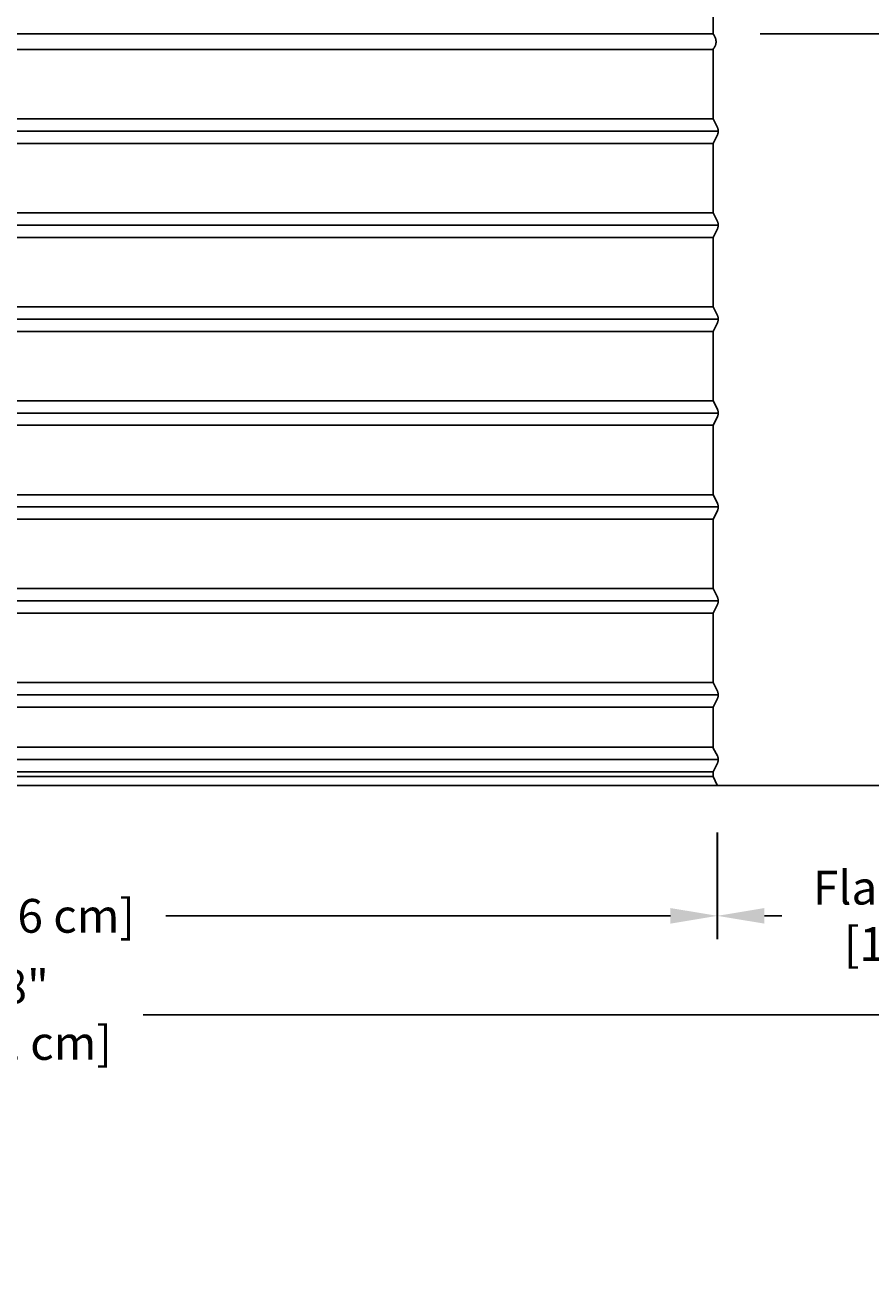
# Model space of a CAD drawing. Units: inches. Extents: x -10.4 to 26.3, y -4.7 to 47.9.
# Drawn here: x 8.3 to 17.3, y 23.3 to 36.8 of the extents above; entities that cross this region are included whole.
import ezdxf

# ---------------------------------------------------------------- set-up
doc = ezdxf.new("R2010")
doc.units = ezdxf.units.IN
doc.header["$MEASUREMENT"] = 0
doc.layers.add('Dimension (ANSI)', color=5, linetype='Continuous', lineweight=25)
doc.layers.add('PV', color=250, linetype='Continuous')
doc.styles.add('Arial', font='arial.ttf')
doc.dimstyles.new('Dimensions', dxfattribs={"dimtxt": 0.089844, "dimasz": 0.125, "dimexe": 0.0625, "dimexo": 0.125, "dimgap": 0.09, "dimtad": 0, "dimtih": 1, "dimtoh": 1, "dimzin": 0, "dimdsep": 46, "dimlunit": 5, "dimtxsty": 'Arial', "dimcen": 0, "dimadec": 0, "dimazin": 0, "dimtfac": 1, "dimtofl": 0, "dimtmove": 0, "dimatfit": 3, "dimfxl": 1, "dimfrac": 2, "dimtolj": 1, "dimtzin": 0, "dimarcsym": 0})

# ---------------------------------------------------------------- blocks, each defined once
blk = doc.blocks.new('*D52')
at = {"layer": 'Defpoints', "color": 0, "transparency": 16777216}
for p in [(-7.371, 28.666), (20.629, 28.666), (20.629, 26.225)]:
    blk.add_point(p, dxfattribs=at)
at = {"layer": 'Dimension (ANSI)', "color": 0, "lineweight": -2, "transparency": 16777216}
for p, q in [((-7.371, 28.166), (-7.371, 25.975)), ((20.629, 28.166), (20.629, 25.975)), ((-6.871, 26.225), (3.693, 26.225)), ((20.129, 26.225), (9.564, 26.225))]:
    blk.add_line(p, q, dxfattribs=at)
at = {"layer": 'Dimension (ANSI)', "color": 0, "transparency": 16777216}
for points in [[(-6.871, 26.309), (-6.871, 26.142), (-7.371, 26.225)], [(20.129, 26.309), (20.129, 26.142), (20.629, 26.225)]]:
    blk.add_solid(points, dxfattribs=at)
at = {"layer": 'Dimension (ANSI)', "color": 0, "transparency": 16777216, "insert": (6.629, 26.225), "char_height": 0.35938, "attachment_point": 5, "style": 'Arial'}
blk.add_mtext('\\A1;Width = 28" x 28"\\P[71.12 cm] x [71.12 cm]', dxfattribs=at)
blk = doc.blocks.new('*D55')
at = {"layer": 'Defpoints', "color": 0, "transparency": 16777216}
for p in [(15.635, 45.414), (25.117, 45.414), (20.629, 28.664)]:
    blk.add_point(p, dxfattribs=at)
at = {"layer": 'Dimension (ANSI)', "color": 0, "lineweight": -2, "transparency": 16777216}
for p, q in [((16.135, 45.414), (25.367, 45.414)), ((25.117, 44.914), (25.117, 38.534)), ((25.117, 29.164), (25.117, 35.544)), ((21.129, 28.664), (25.367, 28.664))]:
    blk.add_line(p, q, dxfattribs=at)
at = {"layer": 'Dimension (ANSI)', "color": 0, "transparency": 16777216}
for points in [[(25.034, 44.914), (25.201, 44.914), (25.117, 45.414)], [(25.034, 29.164), (25.201, 29.164), (25.117, 28.664)]]:
    blk.add_solid(points, dxfattribs=at)
at = {"layer": 'Dimension (ANSI)', "color": 0, "transparency": 16777216, "insert": (25.117, 37.039), "char_height": 0.35938, "attachment_point": 5, "style": 'Arial'}
blk.add_mtext('\\A1;Overall \\PHeight\\P16 3/4"\\P [42.55 cm]', dxfattribs=at)
blk = doc.blocks.new('*D59')
at = {"layer": 'Defpoints', "color": 0, "transparency": 16777216}
for p in [(-2.419, 28.666), (15.675, 28.666), (15.675, 27.278)]:
    blk.add_point(p, dxfattribs=at)
at = {"layer": 'Dimension (ANSI)', "color": 0, "lineweight": -2, "transparency": 16777216}
for p, q in [((-2.419, 28.166), (-2.419, 27.028)), ((15.675, 28.166), (15.675, 27.028)), ((-1.919, 27.278), (3.451, 27.278)), ((15.175, 27.278), (9.805, 27.278))]:
    blk.add_line(p, q, dxfattribs=at)
at = {"layer": 'Dimension (ANSI)', "color": 0, "transparency": 16777216}
for points in [[(-1.919, 27.361), (-1.919, 27.195), (-2.419, 27.278)], [(15.175, 27.361), (15.175, 27.195), (15.675, 27.278)]]:
    blk.add_solid(points, dxfattribs=at)
at = {"layer": 'Dimension (ANSI)', "color": 0, "transparency": 16777216, "insert": (6.628, 27.278), "char_height": 0.35938, "attachment_point": 5, "style": 'Arial'}
blk.add_mtext('\\A1;Opening = 18" [45.96 cm]', dxfattribs=at)
blk = doc.blocks.new('*D65')
at = {"layer": 'Defpoints', "color": 0, "transparency": 16777216}
for p in [(15.63, 36.664), (22.102, 36.664), (20.629, 28.666)]:
    blk.add_point(p, dxfattribs=at)
at = {"layer": 'Dimension (ANSI)', "color": 0, "lineweight": -2, "transparency": 16777216}
for p, q in [((16.13, 36.664), (22.352, 36.664)), ((22.102, 36.164), (22.102, 33.858)), ((22.102, 29.166), (22.102, 31.472)), ((21.129, 28.666), (22.352, 28.666))]:
    blk.add_line(p, q, dxfattribs=at)
at = {"layer": 'Dimension (ANSI)', "color": 0, "transparency": 16777216}
for points in [[(22.019, 36.164), (22.185, 36.164), (22.102, 36.664)], [(22.019, 29.166), (22.185, 29.166), (22.102, 28.666)]]:
    blk.add_solid(points, dxfattribs=at)
at = {"layer": 'Dimension (ANSI)', "color": 0, "transparency": 16777216, "insert": (22.102, 32.665), "char_height": 0.35938, "attachment_point": 5, "style": 'Arial'}
blk.add_mtext('\\A1;Collar Height\\P8"\\P [20.31 cm]', dxfattribs=at)
blk = doc.blocks.new('*D68')
at = {"layer": 'Defpoints', "color": 0, "transparency": 16777216}
for p in [(15.676, 28.666), (20.629, 28.666), (15.676, 27.278)]:
    blk.add_point(p, dxfattribs=at)
at = {"layer": 'Dimension (ANSI)', "color": 0, "lineweight": -2, "transparency": 16777216}
for p, q in [((15.676, 28.166), (15.676, 27.028)), ((20.629, 28.166), (20.629, 27.028)), ((16.176, 27.278), (16.361, 27.278)), ((20.129, 27.278), (19.943, 27.278))]:
    blk.add_line(p, q, dxfattribs=at)
at = {"layer": 'Dimension (ANSI)', "color": 0, "transparency": 16777216}
for points in [[(16.176, 27.361), (16.176, 27.195), (15.676, 27.278)], [(20.129, 27.361), (20.129, 27.195), (20.629, 27.278)]]:
    blk.add_solid(points, dxfattribs=at)
at = {"layer": 'Dimension (ANSI)', "color": 0, "transparency": 16777216, "insert": (18.152, 27.278), "char_height": 0.35938, "attachment_point": 5, "style": 'Arial'}
blk.add_mtext('\\A1;Flashing = 5"\\P [12.58 cm]', dxfattribs=at)

msp = doc.modelspace()

# ---------------------------------------------------------------- linework, layer by layer
at = {"layer": 'PV'}
msp.add_line((15.6298, 28.8108), (15.6297, 28.8108), dxfattribs=at)
for points in [[(15.6301, 36.664), (15.6301, 37.5688)], [(15.6301, 36.664), (15.6301, 36.664), (6.6286, 36.664), (-2.373, 36.664), (-2.373, 36.664)], [(-2.3727, 36.4983), (6.6286, 36.4983), (15.6298, 36.4983)], [(15.6298, 36.4983), (15.6298, 36.4983), (15.6298, 36.1917), (15.6298, 35.7601), (15.6755, 35.6688), (15.6768, 35.6661), (15.6778, 35.6638), (15.6788, 35.6614), (15.6797, 35.6591), (15.6805, 35.6567), (15.6813, 35.6542), (15.682, 35.6518), (15.6826, 35.6493), (15.6831, 35.6468), (15.6836, 35.6443), (15.684, 35.6418), (15.6843, 35.6393), (15.6846, 35.6368), (15.6848, 35.6343), (15.6849, 35.6317), (15.6849, 35.6292), (15.6849, 35.6267), (15.6848, 35.6242), (15.6846, 35.6217), (15.6843, 35.6191), (15.684, 35.6166), (15.6836, 35.6141), (15.6831, 35.6116), (15.6826, 35.6091), (15.682, 35.6066), (15.6813, 35.6042), (15.6805, 35.6018), (15.6797, 35.5994), (15.6788, 35.597), (15.6778, 35.5947), (15.6768, 35.5924), (15.6757, 35.5901), (15.6298, 35.4983), (15.6298, 35.1917), (15.6298, 34.7601), (15.6755, 34.6688), (15.6768, 34.6661), (15.6778, 34.6638), (15.6788, 34.6614), (15.6797, 34.6591), (15.6805, 34.6567), (15.6813, 34.6542), (15.682, 34.6518), (15.6826, 34.6493), (15.6831, 34.6468), (15.6836, 34.6443), (15.684, 34.6418), (15.6843, 34.6393), (15.6846, 34.6368), (15.6848, 34.6343), (15.6849, 34.6317), (15.6849, 34.6292), (15.6849, 34.6267), (15.6848, 34.6242), (15.6846, 34.6217), (15.6843, 34.6191), (15.684, 34.6166), (15.6836, 34.6141), (15.6831, 34.6116), (15.6826, 34.6091), (15.682, 34.6066), (15.6813, 34.6042), (15.6805, 34.6018), (15.6797, 34.5994), (15.6788, 34.597), (15.6778, 34.5947), (15.6768, 34.5924), (15.6755, 34.5897), (15.6298, 34.4983), (15.6298, 34.1917), (15.6298, 33.7601), (15.6755, 33.6688), (15.6768, 33.6661), (15.6778, 33.6638), (15.6788, 33.6614), (15.6797, 33.6591), (15.6805, 33.6567), (15.6813, 33.6542), (15.682, 33.6518), (15.6826, 33.6493), (15.6831, 33.6468), (15.6836, 33.6443), (15.684, 33.6418), (15.6843, 33.6393), (15.6846, 33.6368), (15.6848, 33.6343), (15.6849, 33.6317), (15.6849, 33.6292), (15.6849, 33.6267), (15.6848, 33.6242), (15.6846, 33.6217), (15.6843, 33.6191), (15.684, 33.6166), (15.6836, 33.6141), (15.6831, 33.6116), (15.6826, 33.6091), (15.682, 33.6066), (15.6813, 33.6042), (15.6805, 33.6018), (15.6797, 33.5994), (15.6788, 33.597), (15.6778, 33.5947), (15.6768, 33.5924), (15.6755, 33.5897), (15.6298, 33.4983), (15.6298, 33.1917), (15.6298, 32.7601), (15.6755, 32.6688), (15.6768, 32.6661), (15.6778, 32.6638), (15.6788, 32.6614), (15.6797, 32.6591), (15.6805, 32.6567), (15.6813, 32.6542), (15.682, 32.6518), (15.6826, 32.6493), (15.6831, 32.6468), (15.6836, 32.6443), (15.684, 32.6418), (15.6843, 32.6393), (15.6846, 32.6368), (15.6848, 32.6343), (15.6849, 32.6317), (15.6849, 32.6292), (15.6849, 32.6267), (15.6848, 32.6242), (15.6846, 32.6217), (15.6843, 32.6191), (15.684, 32.6166), (15.6836, 32.6141), (15.6831, 32.6116), (15.6826, 32.6091), (15.682, 32.6066), (15.6813, 32.6042), (15.6805, 32.6018), (15.6797, 32.5994), (15.6788, 32.597), (15.6778, 32.5947), (15.6768, 32.5924), (15.6755, 32.5897), (15.6298, 32.4983), (15.6298, 32.1917), (15.6298, 31.7601), (15.6755, 31.6688), (15.6768, 31.6661), (15.6778, 31.6638), (15.6788, 31.6614), (15.6797, 31.6591), (15.6805, 31.6567), (15.6813, 31.6542), (15.682, 31.6518), (15.6826, 31.6493), (15.6831, 31.6468), (15.6836, 31.6443), (15.684, 31.6418), (15.6843, 31.6393), (15.6846, 31.6368), (15.6848, 31.6343), (15.6849, 31.6317), (15.6849, 31.6292), (15.6849, 31.6267), (15.6848, 31.6242), (15.6846, 31.6217), (15.6843, 31.6191), (15.684, 31.6166), (15.6836, 31.6141), (15.6831, 31.6116), (15.6826, 31.6091), (15.682, 31.6066), (15.6813, 31.6042), (15.6805, 31.6018), (15.6797, 31.5994), (15.6788, 31.597), (15.6778, 31.5947), (15.6768, 31.5924), (15.6755, 31.5897), (15.6298, 31.4983), (15.6298, 31.1917), (15.6298, 30.7601), (15.6755, 30.6688), (15.6768, 30.6661), (15.6778, 30.6638), (15.6788, 30.6614), (15.6797, 30.6591), (15.6805, 30.6567), (15.6813, 30.6542), (15.682, 30.6518), (15.6826, 30.6493), (15.6831, 30.6468), (15.6836, 30.6443), (15.684, 30.6418), (15.6843, 30.6393), (15.6846, 30.6368), (15.6848, 30.6343), (15.6849, 30.6317), (15.6849, 30.6292), (15.6849, 30.6267), (15.6848, 30.6242), (15.6846, 30.6217), (15.6843, 30.6191), (15.684, 30.6166), (15.6836, 30.6141), (15.6831, 30.6116), (15.6826, 30.6091), (15.682, 30.6066), (15.6813, 30.6042), (15.6805, 30.6018), (15.6797, 30.5994), (15.6788, 30.597), (15.6778, 30.5947), (15.6768, 30.5924), (15.6755, 30.5897), (15.6298, 30.4983), (15.6298, 30.1917), (15.6298, 29.7601), (15.6755, 29.6688), (15.6768, 29.6661), (15.6778, 29.6638), (15.6788, 29.6614), (15.6797, 29.6591), (15.6805, 29.6567), (15.6813, 29.6542), (15.682, 29.6518), (15.6826, 29.6493), (15.6831, 29.6468), (15.6836, 29.6443), (15.684, 29.6418), (15.6843, 29.6393), (15.6846, 29.6368), (15.6848, 29.6343), (15.6849, 29.6317), (15.6849, 29.6292)], [(-2.3727, 35.7601), (6.6286, 35.7601), (15.6298, 35.7601)], [(-2.4278, 35.6292), (6.6286, 35.6292), (15.6849, 35.6292)], [(-2.3727, 35.4983), (6.6286, 35.4983), (15.6298, 35.4983)], [(-2.3727, 34.7601), (6.6286, 34.7601), (15.6298, 34.7601)], [(-2.4278, 34.6292), (6.6286, 34.6292), (15.6849, 34.6292)], [(-2.3727, 34.4983), (6.6286, 34.4983), (15.6298, 34.4983)], [(-2.3727, 33.7601), (6.6286, 33.7601), (15.6298, 33.7601)], [(-2.4278, 33.6292), (6.6286, 33.6292), (15.6849, 33.6292)], [(-2.3727, 33.4983), (6.6286, 33.4983), (15.6298, 33.4983)], [(-2.3727, 32.7601), (6.6286, 32.7601), (15.6298, 32.7601)], [(-2.4278, 32.6292), (6.6286, 32.6292), (15.6849, 32.6292)], [(-2.3727, 32.4983), (6.6286, 32.4983), (15.6298, 32.4983)], [(-2.3727, 31.7601), (6.6286, 31.7601), (15.6298, 31.7601)], [(-2.4278, 31.6292), (6.6286, 31.6292), (15.6849, 31.6292)], [(-2.3727, 31.4983), (6.6286, 31.4983), (15.6298, 31.4983)], [(-2.3727, 30.7601), (6.6286, 30.7601), (15.6298, 30.7601)], [(-2.4278, 30.6292), (6.6286, 30.6292), (15.6849, 30.6292)], [(-2.3727, 30.4983), (6.6286, 30.4983), (15.6298, 30.4983)], [(-2.4278, 29.6292), (6.6286, 29.6292), (15.6849, 29.6292)], [(-2.3727, 29.7601), (6.6286, 29.7601), (15.6298, 29.7601)], [(15.6849, 29.6292), (15.6849, 29.6267), (15.6848, 29.6242), (15.6846, 29.6217), (15.6843, 29.6191), (15.684, 29.6166), (15.6836, 29.6141), (15.6831, 29.6116), (15.6826, 29.6091), (15.682, 29.6066), (15.6813, 29.6042), (15.6805, 29.6018), (15.6797, 29.5994), (15.6788, 29.597), (15.6778, 29.5947), (15.6768, 29.5924), (15.6755, 29.5897), (15.6298, 29.4983), (15.6298, 29.0632), (15.6755, 28.9813), (15.6768, 28.9786), (15.6778, 28.9763), (15.6788, 28.9739), (15.6797, 28.9716), (15.6805, 28.9692), (15.6813, 28.9667), (15.682, 28.9643), (15.6826, 28.9618), (15.6831, 28.9593), (15.6836, 28.9568), (15.684, 28.9543), (15.6843, 28.9518), (15.6846, 28.9493), (15.6848, 28.9468), (15.6849, 28.9442), (15.6849, 28.9417), (15.6849, 28.9392), (15.6848, 28.9367), (15.6846, 28.9342), (15.6843, 28.9316), (15.684, 28.9291), (15.6836, 28.9266), (15.6831, 28.9241), (15.6826, 28.9216), (15.682, 28.9191), (15.6813, 28.9167), (15.6805, 28.9143), (15.6797, 28.9119), (15.6788, 28.9095), (15.6778, 28.9072), (15.6768, 28.9049), (15.6757, 28.9026), (15.6298, 28.8108), (15.6298, 28.7601), (15.675, 28.6696)], [(-2.3727, 29.4983), (6.6286, 29.4983), (15.6298, 29.4983)], [(-2.3727, 29.0726), (6.6286, 29.0726), (15.6298, 29.0726)], [(-2.4278, 28.9417), (6.6286, 28.9417), (15.6849, 28.9417)], [(-2.3727, 28.8108), (6.6286, 28.8108), (15.6298, 28.8108)], [(-2.3727, 28.7601), (6.6286, 28.7601), (15.6298, 28.7601)]]:
    msp.add_lwpolyline(points, dxfattribs=at)
msp.add_lwpolyline([(-7.3714, 28.666), (-7.3714, 28.664), (20.6286, 28.664), (20.6286, 28.666)], close=True, dxfattribs=at)
msp.add_open_spline([(15.6283, 36.4983), (15.6931, 36.5766), (15.6301, 36.664)], degree=2, dxfattribs=at)

# ---------------------------------------------------------------- dimensions: what is measured, and where the dimension line sits
at = {"layer": 'Dimension (ANSI)'}
dim = msp.add_linear_dim(base=(25.1173, 45.414), p1=(20.6286, 28.664), p2=(15.6351, 45.414), angle=90, text='Overall \\PHeight\\P<>\\P[]', dimstyle='Dimensions', override={"dimpost": '"'}, dxfattribs=at)
dim.commit()
dim.dimension.update_dxf_attribs({"geometry": '*D55', "text_midpoint": (25.1173, 37.039)})
for base, p2, angle, text, override, picture, middle in [((22.1019, 36.664), (15.6301, 36.664), 90, 'Collar Height\\P<>\\P[]', {"dimdec": 3, "dimpost": '"'}, '*D65', (22.1019, 32.665)), ((15.6757, 27.2781), (15.6757, 28.666), 180, 'Flashing = <>\\P[]', {"dimpost": '"'}, '*D68', (18.1522, 27.2781))]:
    dim = msp.add_linear_dim(base=base, p1=(20.6286, 28.666), p2=p2, angle=angle, text=text, dimstyle='Dimensions', override=override, dxfattribs=at)
    dim.commit()
    dim.dimension.update_dxf_attribs({"geometry": picture, "text_midpoint": middle, "dimtype": 160})
dim = msp.add_linear_dim(base=(20.6286, 26.2252), p1=(-7.3714, 28.666), p2=(20.6286, 28.666), text='Width = 28" x <>\\P[71.12 cm] x[]', dimstyle='Dimensions', override={"dimpost": '"'}, dxfattribs=at)
dim.commit()
dim.dimension.update_dxf_attribs({"geometry": '*D52', "text_midpoint": (6.6286, 26.2252), "dimtype": 160})
dim = msp.add_linear_dim(base=(15.675, 27.2781), p1=(-2.4186, 28.666), p2=(15.675, 28.666), text='Opening = <>', dimstyle='Dimensions', override={"dimpost": '"'}, dxfattribs=at)
dim.commit()
dim.dimension.update_dxf_attribs({"geometry": '*D59', "text_midpoint": (6.6282, 27.2781)})

doc.saveas('drawing.dxf')
